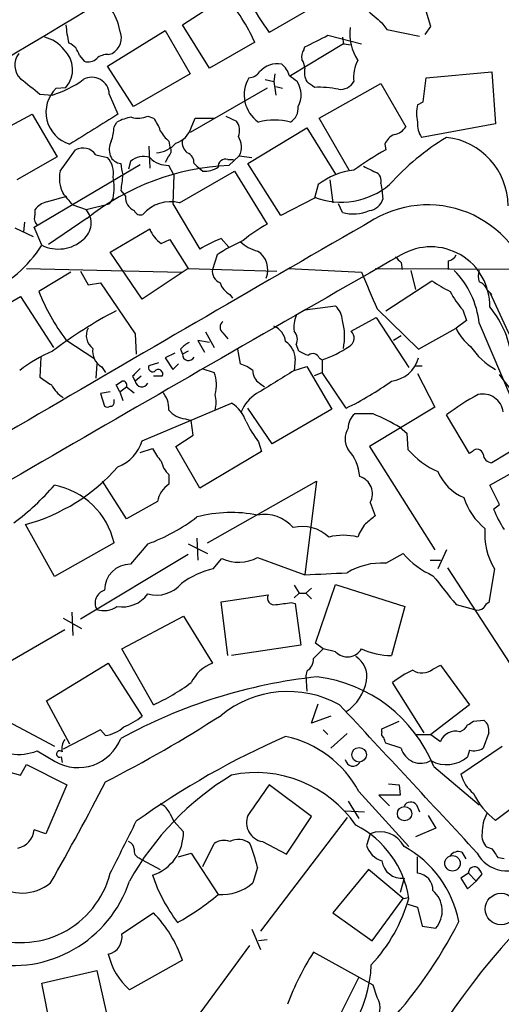
# Model space of a CAD drawing. Extents: x 9 to 1126, y 4 to 939.
# Drawn here: x 639 to 682, y 558 to 644 of the extents above; entities that cross this region are included whole.
import ezdxf

# ---------------------------------------------------------------- set-up
doc = ezdxf.new("R2010")
doc.units = 0
doc.header["$MEASUREMENT"] = 0
doc.layers.add('MAIN', color=5, linetype='CONTINUOUS')

msp = doc.modelspace()

# ---------------------------------------------------------------- linework, layer by layer
at = {"layer": 'MAIN'}
for p, q in [((653.542, 643.636), (657.352, 646.0913)), ((664.972, 645.16), (661.162, 642.9586)), ((675.386, 643.4666), (674.9627, 644.8213)), ((646.938, 639.9953), (652.018, 643.128)), ((652.018, 643.128), (654.2193, 639.318)), ((655.9127, 639.826), (653.542, 643.636)), ((671.068, 643.8053), (671.4913, 643.2126)), ((671.4913, 643.2126), (674.37, 642.62)), ((674.878, 642.7893), (675.386, 643.4666)), ((666.3267, 642.7046), (669.29, 641.9426)), ((667.5967, 642.5353), (667.6813, 641.9426)), ((659.892, 642.112), (655.9127, 639.826)), ((667.6813, 641.9426), (663.0247, 639.1486)), ((664.21, 641.4346), (664.2947, 641.6886)), ((667.6813, 641.9426), (668.3587, 641.858)), ((644.4827, 640.9266), (644.906, 640.4186)), ((647.0227, 641.0113), (647.3613, 641.096)), ((649.224, 636.4393), (646.938, 639.9953)), ((654.2193, 639.318), (649.224, 636.4393)), ((660.8233, 638.81), (661.5853, 638.6406)), ((661.67, 639.318), (661.5853, 638.6406)), ((674.7087, 636.8626), (674.9627, 638.9793)), ((674.9627, 638.9793), (680.72, 639.4873)), ((680.72, 639.4873), (681.0587, 634.9153)), ((642.4507, 638.048), (643.2973, 638.1326)), ((660.9927, 638.048), (654.2193, 634.1533)), ((661.5853, 638.6406), (661.7547, 637.4553)), ((661.7547, 638.2173), (662.3473, 638.048)), ((665.5647, 635.4233), (670.9833, 638.4713)), ((670.9833, 638.4713), (673.1847, 634.6613)), ((641.0113, 637.54), (642.112, 637.4553)), ((647.1073, 637.54), (647.8693, 635.762)), ((674.2007, 636.6086), (674.7087, 636.8626)), ((636.6933, 633.8146), (640.334, 635.762)), ((640.334, 635.762), (642.5353, 632.0366)), ((650.494, 635.5926), (651.002, 635.4233)), ((654.304, 634.5766), (654.6427, 635.4233)), ((654.6427, 635.4233), (656.336, 635.4233)), ((657.352, 635.5926), (658.2833, 635.1693)), ((668.1893, 630.8513), (665.5647, 635.4233)), ((647.5307, 634.6613), (647.7847, 635.0846)), ((659.2993, 631.444), (664.464, 634.5766)), ((664.464, 634.5766), (667.004, 630.5126)), ((681.0587, 634.9153), (674.5393, 633.73)), ((650.5787, 632.968), (650.6633, 631.0206)), ((652.3567, 633.3913), (652.4413, 632.8833)), ((671.322, 633.1373), (671.4067, 632.6293)), ((642.5353, 632.0366), (638.9793, 630.0046)), ((642.7893, 630.7666), (644.144, 632.6293)), ((645.922, 632.206), (646.938, 631.952)), ((652.272, 632.0366), (652.018, 631.5286)), ((658.5373, 632.1213), (657.606, 631.2746)), ((658.5373, 632.1213), (659.638, 631.952)), ((640.5033, 625.856), (649.8167, 631.3593)), ((648.97, 631.6133), (648.8007, 630.936)), ((652.78, 630.428), (652.3567, 631.2746)), ((654.558, 631.444), (654.812, 631.19)), ((654.812, 631.19), (655.32, 630.7666)), ((657.5213, 631.7826), (658.0293, 631.7826)), ((662.178, 626.872), (659.2993, 631.444)), ((652.78, 630.428), (652.6953, 627.888)), ((653.288, 627.9726), (658.114, 630.7666)), ((658.114, 630.7666), (660.9927, 626.11)), ((665.48, 629.5813), (665.1413, 628.396)), ((666.496, 630.0046), (666.75, 627.9726)), ((670.9833, 629.666), (671.068, 629.158)), ((641.604, 628.0573), (643.382, 628.5653)), ((647.446, 628.396), (647.1073, 627.888)), ((648.1233, 629.0733), (648.5467, 628.5653)), ((665.1413, 628.396), (662.178, 626.872)), ((671.068, 629.158), (671.1527, 628.3113)), ((643.89, 627.8033), (645.0753, 627.38)), ((645.0753, 627.38), (647.1073, 627.888)), ((652.6953, 627.888), (655.066, 623.9086)), ((667.5967, 627.126), (667.258, 627.888)), ((640.588, 626.9566), (640.588, 627.38)), ((645.16, 626.618), (641.7733, 624.332)), ((638.81, 625.7713), (640.4187, 625.0093)), ((639.6567, 626.2793), (639.572, 625.4326)), ((641.1807, 624.2473), (640.5033, 625.856)), ((647.192, 623.6546), (650.6633, 625.6866)), ((651.6793, 624.4166), (652.4413, 624.7553)), ((652.4413, 624.7553), (654.05, 622.2153)), ((656.9287, 624.84), (657.606, 624.078)), ((649.986, 619.506), (647.192, 623.6546)), ((656.59, 623.4006), (656.1667, 622.1306)), ((672.7613, 622.7233), (672.846, 622.1306)), ((676.91, 622.8926), (676.91, 622.1306)), ((639.826, 622.2153), (653.4573, 621.8766)), ((643.7207, 621.8766), (640.9267, 620.1833)), ((644.5673, 621.9613), (645.2447, 620.776)), ((654.05, 622.2153), (649.986, 619.506)), ((654.05, 622.2153), (661.8393, 621.9613)), ((662.8553, 622.2153), (669.29, 621.8766)), ((670.4753, 622.2153), (686.9007, 622.1306)), ((673.608, 622.046), (674.0313, 620.3526)), ((645.2447, 620.776), (646.3453, 620.9453)), ((646.3453, 620.9453), (649.3933, 616.458)), ((671.4067, 618.49), (675.4707, 621.1146)), ((633.6453, 616.458), (639.318, 619.76)), ((639.318, 619.76), (642.1967, 615.2726)), ((657.6907, 619.9293), (657.9447, 619.5906)), ((680.2967, 620.3526), (680.5507, 620.0986)), ((680.5507, 620.0986), (680.72, 619.9293)), ((664.2947, 618.5746), (667.004, 618.9133)), ((670.6447, 618.6593), (674.2853, 615.1033)), ((678.18, 618.5746), (678.5187, 617.6433)), ((668.3587, 616.712), (670.56, 617.8973)), ((670.56, 617.8973), (673.4387, 613.4946)), ((678.5187, 617.6433), (677.5873, 616.966)), ((679.6193, 617.3893), (683.768, 607.6526)), ((649.3933, 616.458), (649.478, 614.68)), ((655.574, 616.6273), (656.336, 615.2726)), ((657.098, 616.5426), (657.5213, 616.0346)), ((672.7613, 616.2886), (672.084, 615.8653)), ((674.2853, 615.1033), (677.5873, 616.966)), ((643.2973, 615.95), (645.8373, 614.2566)), ((655.9127, 615.696), (654.8967, 615.8653)), ((654.8967, 615.8653), (655.4893, 614.8493)), ((663.5327, 615.5266), (663.702, 615.0186)), ((652.8647, 614.7646), (652.018, 614.3413)), ((653.3727, 615.1033), (653.542, 614.68)), ((654.05, 614.934), (653.542, 614.68)), ((658.368, 615.1033), (658.622, 613.8333)), ((641.096, 614.426), (641.0113, 612.648)), ((646.0067, 613.8333), (645.922, 612.5633)), ((651.4253, 613.918), (650.5787, 613.664)), ((652.018, 614.3413), (652.6953, 613.3253)), ((652.6953, 613.3253), (653.2033, 613.8333)), ((663.448, 614.2566), (663.3633, 613.2406)), ((665.5647, 614.3413), (665.8187, 614.172)), ((665.8187, 614.172), (665.8187, 613.0713)), ((673.9467, 613.664), (674.624, 613.664)), ((646.43, 613.5793), (646.7687, 613.0713)), ((655.2353, 613.41), (656.336, 613.0713)), ((663.3633, 613.2406), (664.464, 613.5793)), ((664.464, 613.5793), (666.6653, 609.854)), ((665.1413, 612.8173), (665.8187, 613.0713)), ((667.9353, 609.9386), (665.8187, 613.0713)), ((674.2007, 612.9866), (675.7247, 610.0233)), ((648.0387, 611.378), (647.7, 611.9706)), ((649.1393, 612.7326), (649.3933, 612.3093)), ((649.9013, 612.7326), (649.3933, 612.3093)), ((651.764, 612.7326), (651.002, 612.7326)), ((660.3153, 612.14), (660.7387, 611.8013)), ((647.192, 611.378), (646.3453, 611.2086)), ((646.3453, 611.2086), (646.684, 610.108)), ((648.0387, 611.378), (648.6313, 611.8013)), ((648.0387, 611.378), (648.2927, 610.616)), ((648.6313, 611.8013), (649.3087, 611.2933)), ((647.5307, 610.4466), (647.5307, 610.7006)), ((649.986, 607.06), (657.86, 610.362)), ((661.416, 606.806), (659.2993, 609.9386)), ((666.6653, 609.854), (661.416, 606.806)), ((670.306, 609.4306), (668.6973, 609.4306)), ((675.7247, 610.0233), (669.9673, 606.552)), ((678.7727, 605.9593), (676.7407, 609.346)), ((653.796, 609.0073), (654.304, 608.838)), ((654.4733, 607.568), (654.304, 608.838)), ((672.6767, 608.2453), (673.2693, 607.7373)), ((673.2693, 607.7373), (673.354, 606.298)), ((652.9493, 606.552), (654.4733, 607.568)), ((660.2307, 606.9753), (660.4847, 606.1286)), ((649.8167, 606.044), (650.9173, 606.3826)), ((655.066, 602.9113), (652.9493, 606.552)), ((660.4847, 606.1286), (655.066, 602.9113)), ((669.9673, 606.552), (675.7247, 597.4926)), ((679.0267, 606.1286), (678.7727, 605.9593)), ((683.26, 606.6366), (680.72, 605.1126)), ((680.5507, 603.1653), (684.022, 605.1126)), ((648.6313, 600.202), (646.5147, 603.504)), ((652.3567, 604.0966), (652.3567, 603.25)), ((655.7433, 598.0853), (665.3107, 603.504)), ((665.3107, 603.504), (664.2947, 595.2913)), ((681.3973, 601.472), (680.5507, 603.1653)), ((651.3407, 601.726), (648.6313, 600.202)), ((670.052, 601.6413), (670.4753, 600.456)), ((680.8893, 601.0486), (681.3973, 601.472)), ((642.2813, 595.122), (639.7413, 599.694)), ((647.5307, 598.0853), (642.2813, 595.122)), ((654.812, 598.5086), (654.8967, 596.5613)), ((650.494, 598.0006), (648.97, 596.2226)), ((654.05, 598.0006), (655.7433, 597.154)), ((676.7407, 597.4926), (675.9787, 595.7993)), ((654.05, 597.0693), (644.5673, 591.3966)), ((656.2513, 595.7993), (657.0133, 596.7306)), ((660.146, 596.8153), (664.2947, 595.2913)), ((671.4067, 596.3073), (672.9307, 597.154)), ((675.3013, 596.5613), (676.2327, 596.5613)), ((676.8253, 595.884), (682.752, 586.8246)), ((680.974, 595.7993), (680.466, 592.836)), ((663.3633, 594.36), (663.7867, 593.6826)), ((664.8873, 594.106), (664.3793, 593.6826)), ((665.226, 589.28), (667.004, 594.4446)), ((667.004, 594.4446), (673.1, 592.4973)), ((656.9287, 592.9206), (661.0773, 593.5133)), ((657.5213, 588.1793), (656.9287, 592.9206)), ((663.7867, 593.6826), (663.3633, 593.2593)), ((663.7867, 593.6826), (664.3793, 593.6826)), ((664.3793, 593.6826), (664.8873, 593.1746)), ((663.1093, 592.836), (663.448, 592.7513)), ((663.448, 592.7513), (663.956, 589.1106)), ((673.1, 592.4973), (671.9147, 588.1793)), ((677.5873, 592.6666), (679.196, 592.2433)), ((643.0433, 591.4813), (644.652, 590.55)), ((643.8053, 591.9893), (643.89, 589.9573)), ((648.208, 588.772), (653.6267, 591.6506)), ((653.6267, 591.6506), (656.1667, 587.502)), ((633.476, 584.8773), (643.2127, 590.4653)), ((651.002, 583.8613), (648.208, 588.772)), ((663.956, 589.1106), (657.86, 588.1793)), ((665.9033, 588.772), (665.226, 589.28)), ((667.004, 588.518), (665.9033, 588.772)), ((641.604, 584.2), (647.0227, 587.502)), ((647.0227, 587.502), (649.986, 582.8453)), ((664.464, 586.8246), (664.3793, 586.4013)), ((675.5553, 586.994), (676.2327, 587.3326)), ((676.2327, 587.3326), (678.7727, 583.8613)), ((664.3793, 586.4013), (664.464, 585.0466)), ((632.46, 585.47), (642.2813, 580.2206)), ((674.7933, 581.406), (671.9993, 585.8086)), ((643.636, 580.39), (641.604, 584.2)), ((664.8873, 582.2526), (665.48, 583.946)), ((678.7727, 583.8613), (675.386, 581.2366)), ((666.5807, 582.8453), (664.8873, 582.2526)), ((679.1113, 582.422), (680.0427, 582.5066)), ((646.3453, 581.66), (643.0433, 579.9666)), ((646.7687, 581.152), (646.3453, 581.66)), ((665.9033, 581.66), (666.3267, 581.2366)), ((671.068, 581.7446), (672.592, 582.422)), ((671.068, 581.4906), (671.068, 581.7446)), ((668.02, 581.3213), (666.5807, 580.0513)), ((674.116, 581.2366), (675.386, 581.2366)), ((675.386, 581.2366), (676.2327, 580.644)), ((680.466, 581.406), (679.958, 580.0513)), ((672.7613, 580.0513), (671.4067, 580.4746)), ((678.0107, 577.7653), (681.6513, 580.2206)), ((678.7727, 579.882), (678.6033, 579.2893)), ((640.7573, 579.7973), (642.366, 578.866)), ((642.874, 579.2893), (642.9587, 578.7813)), ((639.318, 577.6806), (639.826, 578.612)), ((639.826, 578.612), (643.382, 576.834)), ((675.64, 578.4426), (679.6193, 575.056)), ((638.048, 578.0193), (639.318, 577.6806)), ((643.382, 576.834), (641.5193, 572.516)), ((664.8873, 574.04), (661.162, 576.834)), ((671.6607, 576.9186), (672.592, 576.834)), ((672.592, 576.834), (672.6767, 575.9026)), ((685.2073, 576.834), (681.0587, 573.7013)), ((669.036, 576.2413), (673.4387, 571.4153)), ((672.6767, 575.9026), (670.814, 575.9026)), ((670.814, 575.9026), (671.7453, 574.9713)), ((668.1047, 575.3946), (669.036, 573.8706)), ((674.116, 575.056), (674.37, 574.4633)), ((652.4413, 574.294), (652.78, 573.6166)), ((668.02, 573.9553), (660.4, 563.9646)), ((662.686, 570.738), (664.8873, 574.04)), ((667.8507, 574.548), (669.544, 574.4633)), ((675.132, 574.1246), (675.8093, 573.024)), ((653.6267, 572.6853), (652.78, 573.6166)), ((675.8093, 573.024), (674.0313, 572.262)), ((641.5193, 572.516), (640.5033, 572.8546)), ((670.052, 572.516), (669.7133, 571.5)), ((655.32, 569.6373), (656.336, 571.6693)), ((660.5693, 571.8386), (662.686, 570.738)), ((680.8047, 571.1613), (680.2967, 571.3306)), ((649.732, 570.3993), (649.986, 570.23)), ((653.2033, 570.484), (654.304, 570.8226)), ((654.304, 570.8226), (656.6747, 567.182)), ((674.2007, 569.0446), (674.2007, 570.484)), ((678.0953, 570.9073), (678.434, 570.3146)), ((681.8207, 570.3146), (681.3127, 570.3993)), ((649.986, 570.23), (651.5947, 569.3833)), ((660.146, 569.5526), (659.7227, 568.198)), ((669.8827, 569.3833), (666.75, 565.5733)), ((672.9307, 566.8433), (669.8827, 569.3833)), ((678.688, 569.0446), (678.0107, 568.6213)), ((678.688, 569.0446), (679.3653, 568.3673)), ((679.3653, 568.3673), (679.8733, 568.96)), ((673.0153, 568.6213), (672.6767, 567.3513)), ((678.0107, 568.6213), (678.6033, 567.69)), ((678.6033, 567.69), (679.3653, 568.3673)), ((672.9307, 566.8433), (673.4387, 566.928)), ((670.2213, 563.118), (672.9307, 566.8433)), ((673.354, 566.3353), (674.2007, 566.0813)), ((674.2007, 566.0813), (674.624, 564.388)), ((648.208, 563.7106), (651.002, 565.5733)), ((666.75, 565.5733), (670.2213, 563.118)), ((674.624, 564.388), (675.8093, 564.2186)), ((659.638, 564.134), (660.4, 562.356)), ((652.8647, 553.72), (659.4687, 562.6946)), ((660.9927, 563.2026), (660.2307, 563.118)), ((670.306, 559.2233), (665.0567, 562.102)), ((653.542, 561.4246), (648.8853, 558.8)), ((641.1807, 559.3926), (646.0067, 560.4933)), ((646.0067, 560.4933), (647.192, 555.244)), ((642.1967, 554.3126), (641.1807, 559.3926)), ((667.512, 556.8526), (669.036, 559.9006)), ((670.6447, 558.1226), (670.306, 559.2233))]:
    msp.add_line(p, q, dxfattribs=at)
for centre, radius in [((669.0663, 579.4636), 0.6445), ((673.0608, 574.2826), 0.6296), ((677.2768, 569.9227), 0.6806), ((681.5436, 565.9016), 1.3845)]:
    msp.add_circle(centre, radius, dxfattribs=at)
for centre, radius, start, end in [((-12456.6516, 22404.5529), 25399.5721, 300.93918821, 301.16837102), ((644.5532, 635.1215), 16.8566, 24.500637, 40.599746), ((680.0548, 656.944), 23.5059, 208.431605, 216.510705), ((642.6229, 642.0637), 5.5194, 11.117952, 34.123955), ((966.7139, 983.0708), 450.0084, 228.700967, 228.930152), ((652.6743, 644.2921), 9.3999, 184.00241, 193.941925), ((646.5571, 642.493), 1.6119, 299.927405, 23.199524), ((672.5713, 642.874), 4.3272, 173.258139, 213.220368), ((640.7847, 639.6825), 2.9259, 36.785694, 77.164487), ((411.3007, 1150.2165), 567.9847, 296.450469, 296.679643), ((641.5357, 639.6976), 2.3564, 318.382211, 47.488657), ((642.9774, 640.5973), 1.5409, 12.339655, 68.132994), ((664.9717, 640.842), 0.965, 142.117206, 195.260326), ((640.4341, 640.0876), 1.6337, 141.885714, 226.907417), ((645.2446, 641.4631), 1.098, 252.038641, 313.952068), ((646.9167, 639.6362), 1.3792, 85.592055, 131.284406), ((662.7701, 639.7411), 1.527, 3.187323, 33.684864), ((671.5768, 639.0639), 2.9942, 151.266754, 188.127396), ((661.8817, 638.1217), 2.0781, 79.435728, 138.917823), ((661.1088, 638.6616), 1.8949, 14.892851, 52.485426), ((665.9447, 639.4569), 1.6908, 167.390697, 208.867654), ((978.8022, 1061.5266), 542.0953, 231.226412, 231.455604), ((639.0233, 647.019), 10.0501, 287.898422, 305.233483), ((645.5837, 637.49), 1.5244, 1.879602, 120.009689), ((661.8423, 637.4743), 2.8824, 148.524545, 236.004499), ((659.3817, 640.0912), 1.1119, 270.118518, 327.103155), ((536.2667, 469.5536), 211.6804, 53.014179, 53.24334), ((644.4572, 635.9339), 2.9147, 133.504192, 253.635531), ((661.8759, 637.4713), 2.0975, 330.527523, 33.880224), ((537.7907, 469.0456), 211.6804, 53.014179, 53.24334), ((665.4837, 629.0963), 9.0428, 78.684476, 92.169991), ((667.4273, 639.3181), 1.3653, 262.877066, 330.250434), ((662.3472, 636.27), 1.3653, 299.749566, 7.122934), ((677.586, 635.8466), 3.47, 167.314663, 192.685337), ((1301.9399, -423.895), 1245.2635, 121.6848541, 121.9140326), ((649.7315, 631.3615), 4.2014, 99.270185, 117.604959), ((649.6604, 637.4884), 2.071, 252.993889, 293.735516), ((648.3285, 633.2737), 3.4305, 17.803783, 38.800661), ((643.3055, 634.8459), 4.2292, 339.882861, 357.498325), ((652.3567, 635.1694), 2.0356, 286.925172, 343.068623), ((657.1729, 634.3425), 1.3844, 337.584522, 36.671242), ((661.6277, 629.4124), 5.8417, 76.164052, 103.835948), ((671.8301, 635.5926), 1.6439, 281.886863, 325.491118), ((676.6043, 634.9658), 2.4065, 177.170409, 210.898427), ((654.3036, 635.7617), 3.0674, 207.979423, 230.602432), ((657.137, 632.9001), 1.6023, 330.918653, 34.801899), ((672.7617, 632.5443), 1.557, 112.38634, 157.61366), ((688.397, 614.6129), 22.3905, 121.371982, 138.047272), ((676.096, 627.7011), 6.0633, 0.165368, 83.896275), ((644.8007, 631.4419), 1.3569, 34.272129, 118.945099), ((648.7246, 632.6569), 1.6235, 153.105086, 199.263065), ((651.0867, 634.8305), 2.461, 273.944626, 319.186838), ((651.9526, 632.5407), 0.5968, 302.358529, 35.03213), ((654.6508, 633.2707), 1.1276, 169.510188, 232.563067), ((645.5476, 630.612), 1.931, 349.454711, 43.942507), ((648.2047, 632.5349), 1.0939, 202.21575, 265.732652), ((650.0848, 630.4419), 1.6171, 69.038803, 133.581804), ((652.2934, 633.5716), 2.2979, 224.814874, 271.57854), ((653.6065, 631.4927), 0.9527, 357.070024, 67.876971), ((657.3134, 631.1747), 0.6425, 71.119464, 186.201328), ((682.5865, 611.9767), 23.4844, 118.427858, 126.514377), ((658.6434, 609.5411), 21.7582, 92.732812, 128.293546), ((657.347, 632.4598), 9.2795, 186.284621, 192.647749), ((655.4383, 633.172), 2.4083, 267.184404, 300.889907), ((796.9672, 884.9358), 283.981, 243.320357, 243.54954), ((645.5135, 630.1317), 2.7972, 166.880872, 207.981396), ((642.4107, 629.3273), 5.1207, 349.521318, 10.478682), ((986.8581, 587.4038), 341.2882, 172.757787, 172.986987), ((669.2001, 624.9037), 5.9765, 95.640385, 128.495265), ((670.2072, 629.913), 0.8144, 342.345915, 70.779678), ((667.4996, 634.6932), 6.6451, 249.213262, 309.711403), ((389.4789, 416.6465), 330.624, 39.692085, 39.921279), ((649.7742, 628.4382), 1.2341, 174.088444, 247.839069), ((641.9426, 626.4487), 1.6439, 101.886863, 145.491118), ((652.4952, 624.8812), 3.1915, 75.616287, 139.436093), ((669.8079, 628.6808), 1.3946, 276.562951, 344.636425), ((675.0979, 618.4316), 9.3699, 8.673358, 120.157182), ((641.3713, 626.618), 0.8534, 156.622441, 223.988752), ((643.687, 626.1897), 1.8287, 308.336369, 40.609111), ((649.8591, 627.5071), 0.5897, 201.047276, 291.025654), ((668.5359, 630.6566), 3.6534, 255.103335, 293.066591), ((3761.2989, -4732.1063), 6186.1726, 119.97670835, 120.60789332), ((667.7541, 613.891), 13.965, 118.958007, 129.474938), ((653.1294, 626.6181), 2.6362, 200.692649, 236.627613), ((631.6992, 630.2812), 11.2386, 293.997895, 327.527869), ((642.62, 627.2314), 3.3131, 244.250919, 311.637704), ((661.6324, 613.1048), 12.6428, 111.841888, 121.290655), ((664.9194, 611.1), 14.8554, 114.004861, 124.104049), ((660.9568, 626.9936), 3.3538, 225.879471, 256.009749), ((675.3783, 618.9377), 5.1736, 358.791655, 120.386934), ((4031.0149, -5243.3968), 6759.9689, 119.78754841, 120.36887773), ((659.1001, 622.0953), 1.9485, 338.101941, 57.535799), ((799.5072, 749.9772), 179.6053, 224.885409, 225.114592), ((676.8312, 623.7031), 0.8144, 275.553068, 338.194671), ((657.2731, 621.9767), 1.1171, 172.080983, 247.410909), ((1474.304, 958.9477), 872.7339, 202.7197716, 202.9489511), ((671.8957, 616.5869), 7.7652, 5.931146, 44.670256), ((681.0589, 621.538), 1.5266, 160.563296, 199.436704), ((658.6292, 621.5722), 1.8921, 199.349497, 240.263006), ((690.2659, 644.8149), 27.9393, 238.025028, 241.837498), ((679.3231, 620.0564), 1.0177, 16.921424, 73.078576), ((657.091, 626.4547), 17.3383, 201.20518, 217.291369), ((684.2664, 623.9199), 8.1004, 207.470089, 221.290791), ((872.1426, 707.3941), 210.5421, 204.495553, 215.443564), ((665.6884, 617.526), 1.9119, 3.51745, 46.519532), ((674.1451, 613.4272), 8.379, 4.518491, 40.138622), ((665.7023, 584.0321), 38.8771, 117.584517, 127.357868), ((665.8174, 617.093), 2.4835, 156.91925, 188.824743), ((657.479, 617.0506), 0.635, 126.869898, 233.130102), ((660.9808, 615.6236), 1.6281, 5.533755, 68.204472), ((662.8292, 616.2499), 4.967, 347.655243, 16.292089), ((646.4694, 616.3182), 1.3855, 152.123583, 234.660384), ((662.5586, 615.9922), 1.0797, 334.453148, 41.812468), ((667.7813, 616.0963), 0.8441, 298.902976, 46.838635), ((681.4405, 618.7023), 4.2263, 204.256922, 232.322631), ((654.9397, 613.8748), 1.9912, 113.846208, 141.904188), ((661.6913, 614.2778), 1.7568, 359.308583, 58.803572), ((646.7433, 603.7675), 12.0888, 112.526204, 128.406364), ((647.1748, 614.9169), 1.531, 169.800593, 240.890144), ((654.0735, 614.647), 0.5325, 176.447156, 335.480357), ((665.1194, 616.9009), 2.3563, 233.019707, 258.094435), ((665.0037, 614.1189), 0.6035, 21.625104, 127.864991), ((662.3496, 624.0734), 10.4915, 289.308654, 303.821691), ((684.3155, 619.0621), 6.5968, 214.167036, 240.416282), ((650.9384, 613.5157), 0.3891, 157.594233, 292.405767), ((657.5718, 610.5646), 3.4333, 51.208574, 72.188317), ((671.5956, 615.0804), 2.7894, 276.568838, 344.634988), ((818.8279, 443.7214), 239.4974, 134.885409, 135.114591), ((651.4136, 612.9255), 0.4, 331.166614, 144.812007), ((653.3537, 611.9661), 3.1805, 344.646764, 20.334024), ((660.9362, 613.1842), 1.2148, 177.338971, 239.263526), ((1169.712, -213.2747), 969.2866, 121.4929123, 121.7220953), ((622.616, 568.1753), 73.8628, 19.71309, 37.267512), ((810.8461, 866.2745), 305.238, 236.192722, 236.421937), ((644.5728, 613.3012), 2.8723, 207.597256, 237.82546), ((563.2867, 739.1284), 152.6261, 303.578069, 303.807272), ((648.2714, 611.9317), 0.3829, 340.08339, 99.531205), ((649.9652, 612.3645), 0.5746, 185.513132, 336.996537), ((657.1289, 632.6033), 25.1091, 295.491541, 306.076328), ((650.0387, 609.8288), 2.3188, 358.529616, 41.921644), ((653.7962, 610.4467), 2.7105, 345.527461, 14.470492), ((661.7639, 608.4002), 3.2842, 121.22645, 158.572445), ((690.7145, 590.4714), 23.4844, 118.427858, 126.514377), ((679.9467, 609.3673), 1.8044, 7.409778, 103.199064), ((647.2344, 610.4043), 0.2993, 261.856362, 8.124688), ((656.2556, 607.7898), 3.0316, 18.531172, 58.046304), ((646.938, 610.4465), 0.4232, 233.116564, 306.883436), ((653.9361, 611.0123), 2.0099, 218.203019, 266.002936), ((669.6323, 608.2211), 1.5288, 127.705699, 182.267992), ((661.8349, 589.5242), 21.6339, 59.923926, 66.947989), ((667.6287, 612.7849), 9.4065, 205.378654, 218.142311), ((669.558, 607.2293), 1.7261, 147.347543, 212.652458), ((646.5986, 608.0736), 3.5358, 291.062059, 343.341421), ((654.4028, 607.9817), 3.8348, 204.645014, 224.748556), ((665.2932, 603.69), 3.8349, 3.547723, 42.849577), ((679.0896, 611.286), 7.6011, 221.012055, 245.8412), ((679.4392, 605.8067), 0.5232, 7.45643, 142.032818), ((680.847, 606.0016), 0.898, 188.130102, 261.869898), ((653.7157, 605.6595), 2.0711, 190.502056, 228.991821), ((635.2542, 615.9158), 16.8309, 285.461937, 318.548691), ((680.1022, 606.1881), 4.5144, 204.018546, 245.981454), ((653.6272, 601.3024), 2.3254, 123.118072, 169.504306), ((668.6512, 602.4033), 1.5947, 331.45492, 72.877459), ((625.6508, 617.5093), 21.9619, 306.53596, 319.221847), ((641.036, 596.6263), 6.6565, 12.661006, 79.217595), ((683.8243, 603.8918), 5.8522, 198.193457, 230.821844), ((657.8626, 588.3693), 12.3836, 79.374518, 104.261123), ((689.1396, 604.2375), 8.8451, 201.132478, 214.162394), ((644.8152, 613.4617), 16.471, 290.168081, 307.368037), ((660.7224, 597.1725), 3.417, 41.573802, 99.711241), ((839.4019, 388.4675), 271.0633, 128.550178, 128.779361), ((664.0701, 596.1496), 3.3842, 46.227177, 103.523786), ((673.0665, 597.0277), 4.4029, 141.333485, 159.171021), ((686.0674, 598.8909), 5.9582, 175.52968, 211.25698), ((667.6813, 593.9145), 4.8481, 74.813707, 105.186293), ((658.498, 599.7937), 3.404, 244.140298, 298.956511), ((678.6669, 602.1426), 7.602, 221.012499, 245.838237), ((648.9869, 593.9197), 2.303, 90.420462, 179.579538), ((657.7111, 588.8794), 7.0722, 101.912274, 126.976028), ((623.8314, 1526.7224), 932.3096, 272.4874836, 272.7166611), ((671.0647, 590.4789), 5.8385, 86.641838, 121.43231), ((1311.5769, 1101.941), 813.2055, 218.5452135, 218.7743943), ((647.0509, 592.8078), 1.1869, 108.005998, 208.395889), ((651.2535, 596.3615), 2.866, 254.632664, 320.260469), ((648.2379, 595.2666), 2.8061, 260.705849, 323.51356), ((661.5964, 593.2343), 0.5893, 151.743362, 285.580834), ((646.6464, 594.1153), 1.9783, 251.133672, 305.127263), ((620.082, 931.4013), 341.2885, 277.013548, 277.242731), ((679.4923, 592.9631), 0.7785, 247.625871, 314.994796), ((680.7626, 592.1162), 0.7785, 112.394546, 157.621866), ((877.1423, 376.7113), 299.3187, 134.888779, 135.117975), ((668.0482, 589.5338), 1.4568, 224.210147, 328.472369), ((672.0841, 595.0373), 6.8601, 245.964836, 268.58502), ((663.8431, 587.8689), 1.2149, 300.734064, 2.66081), ((667.7017, 586.3561), 2.0468, 349.354895, 58.143275), ((657.3823, 584.2937), 3.4309, 110.75131, 153.797174), ((677.8134, 578.4033), 9.415, 115.384356, 128.136411), ((674.6095, 588.1449), 1.4897, 236.038987, 309.41308), ((670.334, 540.3375), 46.2436, 96.13074, 118.704863), ((663.7881, 573.6239), 12.7941, 22.125487, 82.783387), ((665.7443, 586.6445), 4.0246, 302.984059, 350.467464), ((643.5617, 600.2509), 17.9994, 294.416372, 306.64217), ((662.8267, 575.669), 9.3546, 61.134278, 129.086431), ((-2586.289, -2449.4928), 4448.2981, 42.7641622, 42.9933443), ((596.925, 675.5284), 110.34, 296.854634, 302.94321), ((645.4569, 588.8137), 7.4923, 292.941229, 307.192921), ((679.3575, 581.6114), 1.1273, 349.502415, 52.568995), ((646.3266, 584.1642), 3.0445, 278.349676, 312.344202), ((677.5373, 582.6181), 1.1926, 289.021378, 333.357603), ((594.1746, 709.2642), 152.6538, 303.578089, 303.807251), ((644.3672, 582.368), 4.0335, 240.254414, 338.626445), ((644.1866, 580.0089), 1.2631, 140.444741, 193.566481), ((691.2019, 515.4088), 71.6173, 113.537763, 125.633311), ((660.6564, 571.7712), 9.4974, 28.077704, 78.183208), ((671.4069, 581.3213), 0.3788, 153.45524, 243.401126), ((544.322, 538.3786), 133.8753, 18.327124, 18.556307), ((677.545, 580.1359), 1.4072, 74.29173, 158.834453), ((639.1487, 583.9885), 4.4893, 231.51081, 290.99701), ((674.4974, 580.5114), 1.796, 194.84326, 299.653873), ((679.1961, 581.1516), 1.3383, 251.556928, 304.700569), ((642.747, 579.5348), 0.2765, 40.025816, 297.35305), ((668.5357, 579.1585), 0.696, 190.195872, 327.186631), ((676.7552, 581.394), 2.8009, 240.735182, 311.285798), ((671.0373, 556.0015), 25.3697, 121.292668, 150.828653), ((659.9836, 567.1998), 10.6938, 34.637886, 101.454097), ((681.2975, 578.6973), 3.4164, 195.831134, 230.214399), ((448.4339, 679.0005), 222.9862, 330.20469, 332.804055), ((1337.5918, 109.7967), 821.9982, 145.3770708, 145.6062498), ((685.0702, 578.9817), 6.6313, 206.026017, 232.7762), ((651.0026, 573.7019), 1.5558, 22.369719, 67.630281), ((731.8465, 519.0318), 66.4564, 122.944258, 160.058636), ((673.5933, 574.6546), 0.6591, 37.521946, 151.280613), ((660.8488, 573.4897), 1.6745, 157.718876, 260.391993), ((683.5731, 572.5752), 3.6999, 152.318489, 179.606657), ((-494.6449, 1142.8205), 1277.8929, 333.3203575, 333.5495443), ((664.8446, 565.5262), 8.6945, 8.713145, 63.072453), ((638.7013, 573.0187), 1.8095, 281.563304, 354.796684), ((649.6823, 572.6219), 3.9449, 288.243884, 0.92086), ((670.941, 570.3701), 2.3228, 26.742659, 112.50317), ((681.3127, 572.3749), 1.457, 171.088501, 225.786958), ((648.4982, 571.0825), 0.8144, 5.553068, 68.194671), ((657.1628, 570.5585), 1.3847, 67.589256, 126.661358), ((658.4459, 570.3484), 1.6706, 52.248646, 116.874871), ((644.3308, 565.6588), 16.2875, 13.831478, 21.655542), ((671.6606, 572.0926), 2.0355, 196.925991, 253.074009), ((668.2745, 562.8855), 9.7587, 11.381552, 60.935017), ((649.9195, 571.002), 0.6312, 165.382563, 252.71908), ((677.7989, 570.1032), 0.857, 69.765565, 147.107304), ((682.0218, 572.1561), 2.8969, 207.40712, 313.667065), ((490.5818, 443.7957), 228.9252, 33.575462, 33.804673), ((672.8223, 570.3808), 1.77, 187.645767, 276.259763), ((679.196, 569.1082), 0.5119, 60.249565, 187.136121), ((678.7732, 568.6217), 1.1509, 17.093579, 53.981411), ((639.3151, 571.0877), 8.1376, 248.025091, 345.459133), ((663.7025, 573.001), 13.4344, 197.884549, 218.018246), ((674.1033, 567.594), 1.4539, 357.106106, 86.158662), ((638.6143, 571.7435), 10.8117, 257.936445, 341.80369), ((639.4329, 571.3125), 3.9999, 233.112913, 308.863383), ((656.9924, 571.309), 4.1392, 265.598004, 311.271087), ((642.3932, 584.0623), 22.1112, 299.017103, 310.232737), ((674.0314, 565.7426), 2.3417, 319.397113, 49.400563), ((659.8405, 570.675), 14.1277, 316.785441, 344.263228), ((642.6567, 557.6121), 11.5336, 19.302448, 43.650646), ((641.1657, 583.564), 41.1918, 316.889646, 332.918763), ((646.6838, 563.4426), 1.5476, 282.649681, 9.972378), ((652.9217, 563.32), 6.0599, 193.234998, 228.234864), ((685.9603, 548.7927), 24.781, 147.515136, 159.354762), ((658.5809, 561.4761), 11.5656, 300.575485, 357.647178), ((669.2678, 557.2077), 1.6531, 308.905558, 33.602593)]:
    msp.add_arc(centre, radius, start, end, dxfattribs=at)

doc.saveas('drawing.dxf')
